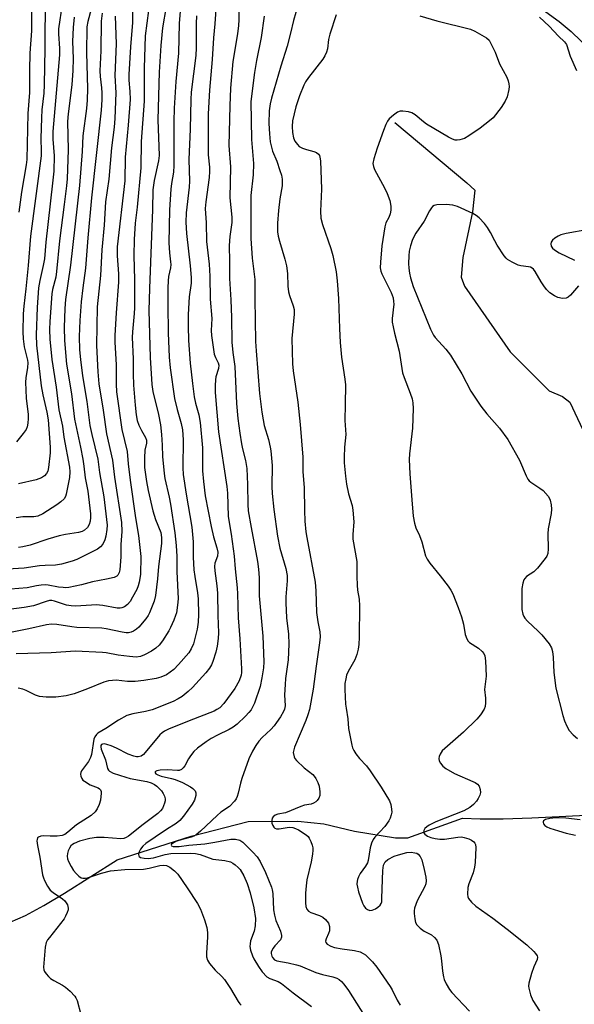
# Model space of a CAD drawing. Units: inches. Extents: x 1249769 to 1255769, y 565451 to 569452.
# Drawn here: x 1250807 to 1250972, y 568700 to 568992 of the extents above; entities that cross this region are included whole.
import ezdxf

# ---------------------------------------------------------------- set-up
doc = ezdxf.new("R2010")
doc.units = ezdxf.units.IN
doc.header["$MEASUREMENT"] = 0
doc.layers.add('HYDRO-Single Line Stream', color=4, linetype='Continuous')
doc.layers.add('Undefined', color=1, linetype='Continuous')

msp = doc.modelspace()

# ---------------------------------------------------------------- linework, layer by layer
at = {"layer": 'HYDRO-Single Line Stream'}
for points in [[(1250922.4, 569023.78), (1250945.45, 569007.43), (1250958.47, 568998.58), (1250967.48, 568991.86), (1250970.95, 568988.95), (1250974.01, 568986.06), (1250976.34, 568983.5), (1250977.99, 568981.27), (1250979.95, 568977.71), (1250981.49, 568974.2), (1250982.41, 568970.25), (1250983.62, 568960.32), (1250984.38, 568956.99), (1250985.55, 568952.91), (1250989.54, 568940.99), (1250998.52, 568915.61), (1251000.63, 568908.56), (1251001.91, 568902.89), (1251002.52, 568897.4), (1251002.72, 568890.42), (1251002.47, 568881.68), (1250999.36, 568857.61)], [(1250918.66, 568961.86), (1250939.96, 568944.02), (1250942.38, 568941.85), (1250941.67, 568935.33), (1250938.8, 568921.79), (1250938.33, 568915.99), (1250939.31, 568913.34), (1250952.88, 568893.78), (1250964.51, 568882.2), (1250968.38, 568880.52), (1250970.56, 568878.83), (1250975.13, 568869.09), (1250979.12, 568864.17), (1250982.53, 568862.47), (1250986.33, 568861.15), (1250989.75, 568857.74), (1250990.7, 568857.36), (1250994.11, 568856.99), (1250998.47, 568857.18), (1250999.36, 568857.61)], [(1250804.34, 568724.41), (1250808.88, 568726.38), (1250814.39, 568729.31), (1250820.45, 568732.96), (1250836.14, 568742.88), (1250858.09, 568749.94), (1250875.08, 568754.3), (1250889.84, 568754.38), (1250897.5, 568753.58), (1250906.6, 568751.37), (1250918.81, 568749.45), (1250922.5, 568749.47), (1250938.68, 568755.32), (1250943.95, 568755.06), (1250950.84, 568755.09), (1250959.32, 568755.37), (1250999.68, 568757.38), (1251007.1, 568757.44), (1251013.21, 568757.17), (1251017.93, 568756.58), (1251021.26, 568755.69), (1251023.36, 568754.68), (1251026.07, 568752.96), (1251029.05, 568750.72)]]:
    msp.add_lwpolyline(points, dxfattribs=at)
at = {"layer": 'Undefined'}
for points, elevation in [([(1250855.03, 568997.36), (1250854.53, 568991.3), (1250854.33, 568982.47), (1250853.55, 568974.06), (1250853.08, 568966.21), (1250852.99, 568962.16), (1250853, 568949.11), (1250852.86, 568947.11), (1250852.28, 568943.78), (1250852.08, 568942.14), (1250851.66, 568935.92), (1250851.48, 568926.12), (1250851.64, 568923.17), (1250852, 568920.53), (1250852.04, 568919.73), (1250851.94, 568918.75), (1250851.41, 568916.13), (1250851.26, 568914.83), (1250851.19, 568912.75), (1250851.19, 568907.71), (1250851.31, 568899.39), (1250851.59, 568892.24), (1250851.84, 568889), (1250853.17, 568879.93), (1250853.94, 568876.7), (1250855.16, 568872.52), (1250855.53, 568870.64), (1250855.74, 568867.64), (1250855.67, 568859.31), (1250855.74, 568857.4), (1250856.65, 568851.52), (1250858.32, 568841.72), (1250858.75, 568837.35), (1250858.75, 568832.82), (1250858.96, 568829.08), (1250859.21, 568827.01), (1250860, 568822.16), (1250860.17, 568820.43), (1250860.33, 568815.76), (1250860.25, 568813.46), (1250859.89, 568811.43), (1250858.78, 568807.07), (1250858.12, 568805.58), (1250857.41, 568804.43), (1250854.39, 568800.95), (1250853.01, 568799.48), (1250851.93, 568798.61), (1250850.75, 568797.86), (1250849.13, 568797.17), (1250847.74, 568796.71), (1250844.09, 568796.12), (1250841.53, 568795.88), (1250839.21, 568795.87), (1250835.85, 568796.23), (1250834.71, 568796.19), (1250833.58, 568796.06), (1250832.19, 568795.67), (1250827.33, 568793.67), (1250823.41, 568792.25), (1250821.01, 568791.64), (1250817.92, 568791.18), (1250815.08, 568791.19), (1250813.12, 568791.39), (1250811.84, 568791.85), (1250809.13, 568793.19), (1250808.11, 568793.61), (1250806.74, 568793.9)], 466), ([(1250865.6, 568998.47), (1250865.15, 568991.22), (1250864.74, 568987.01), (1250864.36, 568980.63), (1250863.56, 568971.53), (1250863.21, 568964.44), (1250863.13, 568955.82), (1250863.19, 568952.29), (1250863.55, 568948.69), (1250863.58, 568947.36), (1250863.42, 568945.61), (1250862.45, 568938.32), (1250862.31, 568936.39), (1250862.62, 568932.1), (1250862.64, 568926.59), (1250863.42, 568919.85), (1250863.69, 568916.31), (1250863.79, 568909.43), (1250864.24, 568903.73), (1250864.11, 568900.12), (1250864.16, 568898.65), (1250864.99, 568893.09), (1250865.31, 568892.07), (1250866.16, 568890.49), (1250866.33, 568889.85), (1250866.23, 568888.87), (1250865.48, 568886.37), (1250865.31, 568885.52), (1250865.22, 568883.75), (1250865.27, 568881.71), (1250866.26, 568870.02), (1250868.69, 568853.83), (1250868.87, 568851.82), (1250869.15, 568844.83), (1250869.98, 568839.66), (1250870.91, 568833.06), (1250871.19, 568829.31), (1250871.83, 568823.67), (1250871.93, 568821.89), (1250872.06, 568814.77), (1250872.62, 568808.58), (1250873.11, 568799.65), (1250873.1, 568798.56), (1250872.99, 568797.76), (1250872.4, 568796.08), (1250871.13, 568793.75), (1250867.78, 568789.31), (1250866.62, 568788.07), (1250865.78, 568787.51), (1250864.92, 568787.09), (1250857.54, 568784.2), (1250851.41, 568781.7), (1250850.17, 568781.09), (1250849.47, 568780.61), (1250848.84, 568780), (1250844.49, 568774.77), (1250843.94, 568774.17), (1250843.32, 568773.7), (1250842.39, 568773.45), (1250841.87, 568773.47), (1250841.05, 568773.65), (1250839.4, 568774.27), (1250835.95, 568776.06), (1250834.39, 568776.72), (1250833.05, 568777.15), (1250832.28, 568777.31), (1250831.74, 568777.28), (1250831.47, 568777.11), (1250831.32, 568776.83), (1250831.27, 568776.47), (1250831.37, 568775.79), (1250832.7, 568772.62), (1250833.32, 568770.01), (1250833.52, 568769.56), (1250833.82, 568769.21), (1250834.91, 568768.63), (1250838.7, 568767.41), (1250840.05, 568767.08), (1250844.97, 568766.19), (1250846.22, 568765.78), (1250847.19, 568765.31), (1250847.89, 568764.79), (1250848.76, 568764), (1250849.35, 568763.35), (1250849.82, 568762.62), (1250850.17, 568761.83), (1250850.39, 568761.01), (1250850.4, 568760.47), (1250850.23, 568759.69), (1250849.95, 568758.92), (1250849.57, 568758.19), (1250849.05, 568757.49), (1250848.23, 568756.65), (1250847.06, 568755.73), (1250843.82, 568753.42), (1250839.52, 568749.97), (1250838.82, 568749.5), (1250838.13, 568749.25), (1250837.28, 568749.17), (1250832.26, 568749.51), (1250830, 568749.49), (1250828.07, 568749.24), (1250824.98, 568748.46), (1250823.36, 568747.78), (1250822.87, 568747.47), (1250822.41, 568747.03), (1250821.95, 568746.35), (1250821.59, 568745.6), (1250821.37, 568744.82), (1250821.32, 568744.02), (1250821.41, 568743.22), (1250821.68, 568742.44), (1250822.45, 568740.94), (1250823.19, 568739.73), (1250823.95, 568738.83), (1250824.79, 568738.03), (1250825.48, 568737.59), (1250825.95, 568737.47), (1250826.77, 568737.48), (1250827.62, 568737.66), (1250831.53, 568738.95), (1250834.18, 568739.61), (1250838.43, 568739.99), (1250843.96, 568740.14), (1250845.63, 568740.41), (1250848.84, 568741.2), (1250849.96, 568741.33), (1250850.75, 568741.25), (1250851.76, 568740.74), (1250853.17, 568739.66), (1250854.19, 568738.62), (1250856.96, 568734.6), (1250860.02, 568729.89), (1250860.87, 568728.24), (1250862.12, 568725.03), (1250862.76, 568722.77), (1250862.97, 568721.34), (1250862.97, 568719.9), (1250862.68, 568715.25), (1250862.72, 568714.1), (1250863.01, 568713.09), (1250863.58, 568712.13), (1250865.26, 568710.16), (1250867.26, 568708.22), (1250868, 568707.38), (1250869.8, 568704.67), (1250872.06, 568700.82), (1250872.57, 568700.12), (1250872.99, 568699.72)], 462), ([(1250872.15, 568999.12), (1250872.24, 568992.44), (1250872.19, 568990.72), (1250871.9, 568988.29), (1250870.49, 568980.06), (1250869.84, 568972.07), (1250869.58, 568966.82), (1250869.34, 568955.04), (1250869.78, 568948.76), (1250869.61, 568939.54), (1250870.25, 568933.83), (1250870.17, 568932.23), (1250869.58, 568928.01), (1250869.39, 568925.38), (1250869.53, 568920.64), (1250869.5, 568915.58), (1250869.91, 568909.23), (1250870.14, 568903.95), (1250870.24, 568896.69), (1250870.53, 568893.55), (1250871.06, 568889.46), (1250871.58, 568878.48), (1250871.96, 568873.96), (1250872.55, 568869.64), (1250873.07, 568866.48), (1250873.36, 568865.02), (1250874.23, 568861.47), (1250874.63, 568859.18), (1250874.87, 568854.42), (1250874.97, 568848.48), (1250875.1, 568846.53), (1250875.91, 568841.63), (1250877.82, 568831.49), (1250878.15, 568829.21), (1250878.32, 568826.61), (1250878.28, 568821.36), (1250879.4, 568809.38), (1250879.68, 568801.66), (1250879.63, 568799.92), (1250879.12, 568796.99), (1250878.57, 568794.36), (1250876.89, 568789.45), (1250876.45, 568788.4), (1250875.91, 568787.48), (1250875.28, 568786.62), (1250874.28, 568785.58), (1250871.75, 568783.22), (1250870.63, 568782.35), (1250869.37, 568781.63), (1250865.92, 568779.96), (1250864.02, 568778.95), (1250862.58, 568777.98), (1250859.99, 568776.03), (1250858.95, 568775.07), (1250857.88, 568773.81), (1250857.3, 568772.9), (1250856.26, 568770.79), (1250855.79, 568770.21), (1250855.23, 568769.75), (1250854.56, 568769.48), (1250854.09, 568769.41), (1250851.03, 568769.64), (1250848.93, 568769.57), (1250847.88, 568769.37), (1250847.52, 568769.17), (1250847.43, 568769.04), (1250847.46, 568768.77), (1250847.66, 568768.49), (1250848.22, 568768.13), (1250849.21, 568767.79), (1250852.31, 568767.07), (1250853.39, 568766.73), (1250855.5, 568765.82), (1250857.91, 568764.62), (1250858.64, 568764.13), (1250859.27, 568763.39), (1250859.53, 568762.75), (1250859.5, 568761.99), (1250859.08, 568760.66), (1250858.42, 568759.39), (1250855.87, 568755.88), (1250854.77, 568754.56), (1250853.71, 568753.69), (1250850.82, 568751.92), (1250847.38, 568749.66), (1250844.66, 568747.75), (1250843.81, 568746.95), (1250843.03, 568746.04), (1250842.57, 568745.12), (1250842.45, 568744.46), (1250842.56, 568744.05), (1250842.7, 568743.88), (1250843.11, 568743.62), (1250844.2, 568743.36), (1250845.36, 568743.29), (1250846.92, 568743.49), (1250850.44, 568744.45), (1250852.07, 568744.74), (1250857.86, 568744.88), (1250859.44, 568744.77), (1250860.78, 568744.44), (1250864.6, 568743.11), (1250865.46, 568742.95), (1250868.12, 568742.68), (1250869.76, 568742.26), (1250870.52, 568741.93), (1250871.23, 568741.44), (1250872.09, 568740.65), (1250872.65, 568740), (1250873.8, 568738.14), (1250874.8, 568735.82), (1250875.66, 568733.09), (1250876.77, 568728.62), (1250877.22, 568725.46), (1250877.16, 568723.28), (1250876.81, 568721.72), (1250875.77, 568718.83), (1250875.6, 568717.98), (1250875.56, 568717.14), (1250875.76, 568716.04), (1250876.31, 568714.43), (1250876.77, 568713.5), (1250878.1, 568711.23), (1250879.23, 568709.6), (1250880.59, 568708.19), (1250881.5, 568707.66), (1250883.94, 568706.75), (1250884.92, 568706.16), (1250888.43, 568703.39), (1250893.89, 568699.35)], 460), ([(1250845.47, 568995.19), (1250844.49, 568987.61), (1250844.16, 568978.02), (1250844.13, 568968.25), (1250843.28, 568956.28), (1250843.15, 568948.48), (1250842.04, 568936.8), (1250841.48, 568932.03), (1250841.19, 568927.13), (1250841.05, 568922.38), (1250841.33, 568915.13), (1250841.33, 568906.85), (1250841.24, 568905.14), (1250840.68, 568899.73), (1250840.59, 568898.02), (1250840.92, 568891.71), (1250840.85, 568887.23), (1250840.96, 568883.87), (1250841.46, 568877.94), (1250841.79, 568875.08), (1250842.13, 568873.38), (1250842.61, 568872.01), (1250843.34, 568870.42), (1250844.58, 568868.33), (1250844.84, 568867.6), (1250844.83, 568866.65), (1250844.32, 568864.61), (1250844.22, 568862.32), (1250844.29, 568859.44), (1250844.81, 568855.23), (1250845.31, 568852.61), (1250846.7, 568846.52), (1250847.48, 568844.01), (1250849.08, 568840.11), (1250849.25, 568839.39), (1250849.34, 568838.58), (1250849.28, 568836.81), (1250848.43, 568830.07), (1250848.1, 568826.34), (1250847.54, 568821.39), (1250847.12, 568819.72), (1250845.7, 568816.26), (1250845.31, 568815.5), (1250844.64, 568814.51), (1250842.56, 568811.97), (1250841.92, 568811.43), (1250841.01, 568810.84), (1250840.28, 568810.52), (1250839.54, 568810.37), (1250838.79, 568810.34), (1250837.66, 568810.48), (1250832.89, 568811.53), (1250831.59, 568811.75), (1250824.12, 568811.89), (1250822.66, 568812.06), (1250818.27, 568812.77), (1250816.68, 568812.89), (1250815.2, 568812.7), (1250809.89, 568811.48), (1250803.94, 568810.29)], 470), ([(1250850.65, 568996.35), (1250849.65, 568990.07), (1250849.13, 568984.76), (1250848.66, 568976.84), (1250848.22, 568962.69), (1250848.61, 568952.09), (1250848.42, 568950.56), (1250847.09, 568944.72), (1250846.71, 568941.94), (1250846.64, 568936.1), (1250845.71, 568912.65), (1250845.58, 568906.07), (1250845.91, 568892.09), (1250846.41, 568884.04), (1250846.75, 568882.01), (1250848.41, 568875.19), (1250848.99, 568872.14), (1250849.32, 568869.22), (1250849.51, 568866.1), (1250849.6, 568862.69), (1250850.08, 568857.62), (1250850.33, 568856.15), (1250851.56, 568850.63), (1250851.95, 568848.53), (1250853.23, 568839.98), (1250853.64, 568836.27), (1250853.82, 568832.99), (1250853.87, 568828.52), (1250854.22, 568820.47), (1250854.04, 568818.5), (1250853.72, 568816.27), (1250853.51, 568815.45), (1250852.98, 568814.08), (1250852.02, 568811.93), (1250851.47, 568810.9), (1250849.61, 568807.99), (1250848.6, 568806.67), (1250847.66, 568805.81), (1250846.3, 568804.89), (1250844.3, 568803.76), (1250843.04, 568803.28), (1250841.77, 568803.13), (1250839.77, 568803.28), (1250836.44, 568803.72), (1250832.92, 568804.38), (1250831.8, 568804.52), (1250823.79, 568804.87), (1250816.49, 568804.36), (1250806.11, 568804.04)], 468), ([(1250889.88, 568996.93), (1250888.55, 568992.25), (1250887.65, 568988.41), (1250886.62, 568984.54), (1250884.71, 568978.65), (1250881.94, 568969.14), (1250881.61, 568967.41), (1250881.33, 568965.34), (1250881.19, 568961.61), (1250881.35, 568958.52), (1250881.62, 568956.15), (1250881.84, 568954.93), (1250882.32, 568953.42), (1250883.54, 568950.38), (1250884.49, 568947.62), (1250884.92, 568946.23), (1250885.13, 568945.09), (1250885.18, 568943.92), (1250885.11, 568943.05), (1250884.47, 568939.28), (1250884.04, 568935.75), (1250883.81, 568932.02), (1250883.81, 568929.4), (1250884, 568928.11), (1250884.34, 568926.66), (1250885.99, 568921.31), (1250886.48, 568919.3), (1250886.74, 568917.01), (1250886.79, 568913.31), (1250887, 568911.6), (1250887.3, 568910.53), (1250888.45, 568907.45), (1250888.69, 568906.39), (1250888.71, 568904.97), (1250888.06, 568897.79), (1250888.25, 568890.22), (1250888.44, 568888.17), (1250889.79, 568878.88), (1250890.53, 568872.17), (1250891.26, 568862.48), (1250891.27, 568858.12), (1250891.72, 568853.51), (1250891.77, 568846.62), (1250891.93, 568843.45), (1250892.21, 568840.36), (1250892.46, 568838.63), (1250894.98, 568825.37), (1250895.17, 568822.75), (1250895.36, 568816.4), (1250895.74, 568813.62), (1250896.32, 568810.61), (1250896.41, 568809.13), (1250896.27, 568807.39), (1250895.25, 568800.45), (1250894.35, 568793.55), (1250893.24, 568787.55), (1250892.8, 568785.92), (1250892.22, 568784.29), (1250888.85, 568776.37), (1250888.57, 568775.55), (1250888.46, 568774.74), (1250888.68, 568773.48), (1250888.88, 568773.02), (1250889.37, 568772.36), (1250891.66, 568770.26), (1250894.24, 568768.21), (1250894.66, 568767.76), (1250895.13, 568767.07), (1250895.78, 568765.82), (1250896.15, 568764.77), (1250896.38, 568763.08), (1250896.31, 568761.98), (1250896, 568761.2), (1250895.53, 568760.5), (1250895.14, 568760.11), (1250894.46, 568759.7), (1250893.79, 568759.47), (1250891.75, 568759.09), (1250890.69, 568758.78), (1250886.14, 568756.84), (1250883.9, 568756.46), (1250883.12, 568756.17), (1250882.46, 568755.68), (1250882.19, 568755.27), (1250882.04, 568754.59), (1250882.13, 568753.82), (1250882.41, 568753.06), (1250882.68, 568752.62), (1250883.01, 568752.28), (1250883.48, 568752.1), (1250884.28, 568752.11), (1250887.2, 568752.58), (1250888.34, 568752.48), (1250889.11, 568752.25), (1250890.04, 568751.76), (1250892.31, 568750.28), (1250892.87, 568749.8), (1250893.19, 568749.35), (1250893.68, 568748.34), (1250894.06, 568747.26), (1250894.22, 568746.46), (1250894.24, 568745.72), (1250894.13, 568744.61), (1250893.72, 568742.34), (1250892.52, 568736.92), (1250892.25, 568735.22), (1250892.09, 568732.99), (1250892.07, 568730.15), (1250892.18, 568729.05), (1250892.47, 568728.26), (1250892.97, 568727.65), (1250893.64, 568727.21), (1250896.21, 568726.33), (1250897.26, 568725.82), (1250898.07, 568725.13), (1250898.87, 568724.08), (1250899.19, 568723.1), (1250899.19, 568721.8), (1250898.94, 568721), (1250898.18, 568719.44), (1250898.02, 568718.74), (1250898.08, 568718.32), (1250898.49, 568717.82), (1250899.6, 568717.21), (1250900.69, 568716.88), (1250903.01, 568716.47), (1250906.6, 568716.01), (1250908.28, 568715.59), (1250909.26, 568715.1), (1250909.94, 568714.63), (1250912, 568712.57), (1250913.31, 568710.97), (1250917.22, 568705.29), (1250917.81, 568704.27), (1250919.34, 568701.19), (1250920.23, 568699.72)], 456), ([(1250859.72, 568993.57), (1250859.63, 568991.29), (1250859.62, 568984.06), (1250859.54, 568981.82), (1250858.17, 568970.9), (1250857.98, 568968.7), (1250857.79, 568959.96), (1250857.42, 568950.88), (1250857.63, 568944.5), (1250857.5, 568942.74), (1250856.59, 568935.1), (1250856.49, 568932.29), (1250856.7, 568928.94), (1250857.86, 568919.31), (1250858.14, 568915.91), (1250858.09, 568914.22), (1250857.5, 568910.14), (1250857.24, 568904.86), (1250857.23, 568901.44), (1250857.34, 568897.13), (1250857.78, 568890.44), (1250858.47, 568884.43), (1250859.03, 568880.4), (1250859.41, 568878.53), (1250860.41, 568875.09), (1250860.76, 568872.78), (1250861.51, 568865.28), (1250861.53, 568858.4), (1250861.78, 568855.26), (1250862.27, 568851.01), (1250864.02, 568841.94), (1250864.78, 568838.84), (1250865.77, 568835.61), (1250866.01, 568834.32), (1250865.91, 568833.1), (1250865.16, 568831.04), (1250865.02, 568829.99), (1250865.13, 568828.73), (1250865.75, 568824.26), (1250865.91, 568822.08), (1250866.04, 568815.49), (1250866.29, 568810.3), (1250866.19, 568808.65), (1250865.84, 568806.32), (1250865.42, 568804.61), (1250864.58, 568801.8), (1250864.13, 568800.77), (1250863.57, 568799.84), (1250862.48, 568798.48), (1250858.5, 568794.1), (1250857.23, 568792.9), (1250855.46, 568791.45), (1250854.26, 568790.69), (1250852.75, 568789.92), (1250846.51, 568787.43), (1250844.57, 568786.92), (1250840.75, 568786.29), (1250839.06, 568785.72), (1250836.52, 568784.39), (1250832.77, 568781.86), (1250830.42, 568780.5), (1250829.99, 568780.14), (1250829.49, 568779.47), (1250829.21, 568778.69), (1250828.49, 568774.17), (1250828.25, 568773.25), (1250827.64, 568772.12), (1250825.57, 568769.32), (1250825.34, 568768.84), (1250825.25, 568768.33), (1250825.32, 568767.79), (1250825.63, 568767.03), (1250825.97, 568766.59), (1250826.4, 568766.23), (1250828.15, 568765.2), (1250830.47, 568764.29), (1250830.9, 568764.03), (1250831.2, 568763.68), (1250831.36, 568763.22), (1250831.39, 568762.69), (1250831.17, 568760.65), (1250830.79, 568759.29), (1250830.22, 568758.07), (1250829.58, 568757.2), (1250828.4, 568756.08), (1250824.05, 568753.31), (1250821.49, 568751.09), (1250820.59, 568750.44), (1250819.81, 568750.14), (1250818.35, 568749.94), (1250816.24, 568749.88), (1250814.24, 568750), (1250813.45, 568749.93), (1250812.8, 568749.67), (1250812.5, 568749.39), (1250812.34, 568748.98), (1250812.3, 568748.49), (1250812.43, 568747.14), (1250813.2, 568743.68), (1250814, 568738.42), (1250814.22, 568737.57), (1250814.54, 568736.79), (1250815.47, 568735.05), (1250816.27, 568733.92), (1250817.12, 568733.2), (1250819.95, 568731.28), (1250820.62, 568730.68), (1250821.34, 568729.55), (1250821.62, 568728.55), (1250821.56, 568728.02), (1250821.31, 568727.21), (1250820.83, 568726.15), (1250820.38, 568725.39), (1250816, 568719.83), (1250815.49, 568719.12), (1250815.09, 568718.37), (1250814.78, 568716.96), (1250814.34, 568712.21), (1250814.28, 568711.04), (1250814.4, 568710.21), (1250814.6, 568709.73), (1250815.05, 568709.06), (1250815.76, 568708.21), (1250816.37, 568707.64), (1250817.32, 568707.02), (1250819.86, 568705.65), (1250820.83, 568705.04), (1250822.16, 568703.89), (1250823.57, 568702.4), (1250823.9, 568701.93), (1250824.24, 568701.15), (1250825.39, 568696.98)], 464), ([(1250879.78, 568993.52), (1250878.94, 568987.14), (1250877.57, 568980.33), (1250876.98, 568976.78), (1250875.89, 568968.17), (1250876.08, 568956.86), (1250876.66, 568949.74), (1250876.5, 568946.4), (1250875.88, 568940.25), (1250875.83, 568927.47), (1250876.2, 568921.57), (1250877, 568915.26), (1250877.02, 568909.52), (1250877.27, 568896.82), (1250877.41, 568894.05), (1250878.4, 568881.39), (1250879.07, 568875.88), (1250879.46, 568873.59), (1250879.85, 568871.92), (1250881.08, 568867.72), (1250881.61, 568865.48), (1250881.79, 568864.34), (1250882.14, 568860), (1250882.08, 568853.77), (1250882.16, 568851.69), (1250882.66, 568846.92), (1250883.79, 568839.08), (1250884.49, 568835.52), (1250886.23, 568829.44), (1250886.6, 568827.36), (1250886.61, 568825.76), (1250886.29, 568821.02), (1250886.27, 568819.24), (1250886.48, 568814.78), (1250887.02, 568809.9), (1250887.18, 568806.93), (1250886.92, 568802.26), (1250886.16, 568796.74), (1250886, 568795.02), (1250885.87, 568791.88), (1250886, 568788.64), (1250885.81, 568787.67), (1250885.5, 568786.91), (1250884.62, 568785.37), (1250883.47, 568783.66), (1250882.77, 568782.72), (1250881.81, 568781.64), (1250879.24, 568779.23), (1250878.27, 568778.19), (1250877.33, 568776.88), (1250876.37, 568775.17), (1250875.28, 568772.86), (1250873.19, 568767.06), (1250872.78, 568765.65), (1250872.11, 568762.67), (1250871.82, 568761.7), (1250871.48, 568761.01), (1250871, 568760.34), (1250869.46, 568758.73), (1250866.98, 568757.01), (1250865.82, 568756.09), (1250860.9, 568751.42), (1250859.6, 568750.34), (1250858.91, 568749.9), (1250858.14, 568749.59), (1250855.46, 568748.94), (1250853.59, 568748.31), (1250852.53, 568747.76), (1250852.28, 568747.51), (1250852.19, 568747.28), (1250852.29, 568747.07), (1250852.78, 568746.89), (1250853.7, 568746.83), (1250854.59, 568746.88), (1250857.46, 568747.26), (1250862.19, 568747.69), (1250865.12, 568748.14), (1250869.89, 568749.06), (1250871.26, 568749.04), (1250872.53, 568748.71), (1250873.48, 568748.12), (1250876.48, 568745.22), (1250877.73, 568743.78), (1250878.58, 568742.37), (1250880.21, 568739.16), (1250881.97, 568734.81), (1250882.19, 568733.99), (1250882.34, 568732.88), (1250882.58, 568728.07), (1250882.83, 568726.46), (1250883.26, 568724.89), (1250884.61, 568721.75), (1250885, 568720.41), (1250884.99, 568719.9), (1250884.66, 568719.18), (1250882.94, 568717.37), (1250882.44, 568716.7), (1250882.05, 568715.99), (1250881.9, 568715.5), (1250881.89, 568715.03), (1250882.06, 568714.32), (1250882.27, 568713.89), (1250882.88, 568713.23), (1250883.56, 568712.92), (1250886.91, 568712.31), (1250889.37, 568711.75), (1250890.46, 568711.38), (1250895.14, 568709.47), (1250897.11, 568708.88), (1250900.25, 568708.11), (1250901.35, 568707.77), (1250902.09, 568707.36), (1250902.74, 568706.8), (1250903.46, 568705.92), (1250904.82, 568704.05), (1250909.6, 568696.53)], 458), ([(1250901.19, 568993.88), (1250899.33, 568988.17), (1250898.94, 568986.54), (1250898.61, 568983.81), (1250898.28, 568982.76), (1250897.81, 568981.73), (1250897.23, 568980.75), (1250892.95, 568975.26), (1250892.11, 568974.03), (1250891.58, 568973.02), (1250890.3, 568969.84), (1250889.22, 568966.56), (1250888.25, 568962.42), (1250888.09, 568960.71), (1250888.19, 568958.95), (1250888.51, 568957.4), (1250888.9, 568956.41), (1250889.66, 568955.33), (1250890.23, 568954.79), (1250891.23, 568954.26), (1250892.35, 568953.88), (1250894.56, 568953.34), (1250895.32, 568953.04), (1250895.91, 568952.55), (1250896.2, 568952.12), (1250896.38, 568951.62), (1250896.53, 568950.51), (1250896.84, 568942.14), (1250896.56, 568935.54), (1250896.68, 568933.51), (1250897.12, 568931.57), (1250899.61, 568924.44), (1250900.24, 568922.44), (1250901.15, 568917.52), (1250901.53, 568914.9), (1250901.9, 568909.62), (1250902.15, 568900.68), (1250902.36, 568896.6), (1250902.76, 568892.19), (1250903.76, 568885.7), (1250903.95, 568884), (1250903.91, 568878.12), (1250903.77, 568873.38), (1250904.09, 568869.21), (1250903.63, 568865.44), (1250903.53, 568862.53), (1250903.56, 568860.8), (1250903.93, 568856.83), (1250904.3, 568854.51), (1250904.89, 568851.61), (1250905.96, 568848.16), (1250906.17, 568846.79), (1250906.4, 568843.27), (1250906.15, 568839.52), (1250906.16, 568838.12), (1250907.29, 568831.54), (1250907.35, 568830.37), (1250907.31, 568827.09), (1250907.42, 568824.45), (1250907.55, 568823.02), (1250907.98, 568820.36), (1250908.09, 568818.37), (1250908.02, 568809.04), (1250907.89, 568806.9), (1250907.71, 568805.49), (1250907.29, 568803.87), (1250906.73, 568802.29), (1250904.8, 568798.8), (1250904.31, 568797.76), (1250904.02, 568796.68), (1250903.8, 568795.28), (1250903.78, 568793.53), (1250904, 568789.09), (1250904.13, 568787.92), (1250904.67, 568784.77), (1250904.85, 568781.87), (1250905.85, 568777), (1250906.08, 568776.16), (1250906.41, 568775.37), (1250907.02, 568774.38), (1250908.08, 568772.98), (1250910.16, 568770.81), (1250911.33, 568769.38), (1250914.58, 568764.45), (1250917.03, 568760.46), (1250917.42, 568759.38), (1250917.65, 568757.95), (1250917.68, 568757.09), (1250917.56, 568756.28), (1250917.2, 568755.27), (1250916.8, 568754.5), (1250915.61, 568752.78), (1250912.64, 568749.63), (1250912.17, 568748.89), (1250911.68, 568747.83), (1250911.29, 568746.45), (1250910.73, 568742.72), (1250910.52, 568741.97), (1250909.93, 568740.98), (1250908.34, 568738.85), (1250907.81, 568737.85), (1250907.52, 568737.07), (1250907.39, 568736.52), (1250907.36, 568735.65), (1250907.5, 568734.79), (1250907.87, 568733.36), (1250909.01, 568729.99), (1250909.37, 568729.21), (1250909.86, 568728.56), (1250910.47, 568728.12), (1250911.17, 568727.89), (1250911.85, 568727.93), (1250912.83, 568728.32), (1250913.58, 568728.81), (1250914.22, 568729.39), (1250914.57, 568729.96), (1250914.71, 568730.45), (1250914.8, 568731.51), (1250915.02, 568739.75), (1250915.3, 568741.35), (1250915.73, 568742.32), (1250916.58, 568743.02), (1250918.43, 568743.96), (1250919.74, 568744.43), (1250922.18, 568745.06), (1250923.48, 568745.17), (1250924.58, 568745.02), (1250925.11, 568744.84), (1250925.54, 568744.58), (1250926.16, 568743.89), (1250926.61, 568742.85), (1250927.36, 568740.01), (1250927.82, 568737.76), (1250927.89, 568736.64), (1250927.79, 568735.81), (1250927.55, 568735.01), (1250925.27, 568730.69), (1250924.5, 568728.53), (1250924.34, 568727.7), (1250924.35, 568726.96), (1250924.56, 568725.35), (1250924.78, 568724.32), (1250925.11, 568723.61), (1250926.11, 568722.59), (1250927.31, 568721.73), (1250929.47, 568720.61), (1250930.36, 568719.87), (1250931.06, 568719), (1250931.57, 568717.72), (1250932.27, 568714.35), (1250932.49, 568712.93), (1250932.78, 568709.81), (1250933.05, 568708.12), (1250933.29, 568707.31), (1250933.91, 568706.06), (1250934.9, 568704.36), (1250935.56, 568703.44), (1250940.83, 568697.93)], 454), ([(1250926.01, 568993.57), (1250931.1, 568992.07), (1250941.1, 568989.6), (1250942.4, 568989.08), (1250945.81, 568987.06), (1250946.6, 568986.36), (1250947.18, 568985.41), (1250948.39, 568982.81), (1250949.74, 568979.29), (1250951.91, 568975.39), (1250952.32, 568974.29), (1250952.53, 568973.44), (1250952.61, 568972.58), (1250952.53, 568971.72), (1250951.96, 568969.5), (1250951.41, 568968.21), (1250950.19, 568966.35), (1250947.78, 568963.3), (1250946.74, 568962.37), (1250943.94, 568960.23), (1250940.56, 568957.91), (1250939.28, 568957.17), (1250937.92, 568956.73), (1250937.1, 568956.62), (1250936.57, 568956.67), (1250935.79, 568956.94), (1250934.53, 568957.6), (1250928.02, 568961.42), (1250927.1, 568962.09), (1250924.64, 568964.19), (1250923.69, 568964.8), (1250922.64, 568965.1), (1250920.99, 568965.28), (1250920.19, 568965.23), (1250919.43, 568964.95), (1250918.27, 568964.12), (1250916.97, 568962.95), (1250916.44, 568962.3), (1250915.93, 568961.36), (1250915.22, 568959.57), (1250913.38, 568954.24), (1250912.4, 568951.13), (1250912.13, 568949.72), (1250912.25, 568948.81), (1250912.57, 568947.99), (1250915.58, 568942.46), (1250916.34, 568940.86), (1250917.12, 568938.71), (1250917.43, 568937.03), (1250917.46, 568935.91), (1250917.22, 568934.8), (1250916.8, 568933.73), (1250915.92, 568932.08), (1250915.63, 568930.92), (1250914.77, 568925.29), (1250914.34, 568920.4), (1250914.31, 568918.75), (1250914.5, 568917.79), (1250914.77, 568917), (1250917.49, 568911.42), (1250918.08, 568909.8), (1250918.26, 568908.73), (1250918.29, 568907.91), (1250917.79, 568903.71), (1250917.86, 568902.61), (1250918.09, 568901.24), (1250918.51, 568899.31), (1250919.89, 568894.02), (1250920.91, 568887.6), (1250921.38, 568886.19), (1250923.2, 568881.47), (1250923.74, 568879.78), (1250924, 568878.65), (1250924.05, 568876.92), (1250923.85, 568871.09), (1250922.98, 568863.53), (1250922.92, 568861.8), (1250923.1, 568857.53), (1250923.65, 568849.85), (1250924.1, 568845.01), (1250924.48, 568842.85), (1250924.87, 568841.55), (1250925.95, 568839.23), (1250926.67, 568837.39), (1250927.77, 568833.22), (1250928.2, 568832.18), (1250929.02, 568831.02), (1250932.12, 568827.21), (1250934.45, 568824.18), (1250935.29, 568822.98), (1250935.83, 568821.94), (1250937.47, 568817.83), (1250938.39, 568815.09), (1250939, 568812.89), (1250939.51, 568809.78), (1250939.99, 568808.51), (1250940.42, 568807.84), (1250940.81, 568807.46), (1250943.48, 568805.73), (1250944.6, 568804.81), (1250945.03, 568804.19), (1250945.31, 568803.52), (1250945.56, 568801.97), (1250945.7, 568797.42), (1250945.29, 568793.53), (1250945.51, 568790.92), (1250945.53, 568789.52), (1250945.41, 568788.43), (1250945.14, 568787.67), (1250944.09, 568786), (1250942.96, 568784.68), (1250939.06, 568780.81), (1250934.25, 568776.66), (1250932.71, 568775.24), (1250932.04, 568774.33), (1250931.76, 568773.55), (1250931.68, 568773.03), (1250931.78, 568772.26), (1250932.16, 568771.57), (1250932.87, 568770.72), (1250933.78, 568770), (1250936.32, 568768.51), (1250941.79, 568766.19), (1250942.52, 568765.83), (1250943.17, 568765.39), (1250943.63, 568764.78), (1250944.01, 568763.75), (1250944.05, 568762.93), (1250943.85, 568762.12), (1250943.39, 568761.07), (1250942.92, 568760.37), (1250941.98, 568759.33), (1250940.93, 568758.42), (1250939.1, 568757.47), (1250930.84, 568754.14), (1250928.78, 568753.17), (1250928.08, 568752.7), (1250927.57, 568752.17), (1250927.24, 568751.57), (1250927.17, 568750.99), (1250927.51, 568750.48), (1250928.34, 568749.94), (1250929.33, 568749.55), (1250930.64, 568749.19), (1250931.98, 568749.03), (1250933.37, 568749.03), (1250937.34, 568749.64), (1250938.42, 568749.69), (1250939.25, 568749.56), (1250940.64, 568749.12), (1250941.42, 568748.76), (1250942.06, 568748.28), (1250942.37, 568747.87), (1250942.59, 568747.41), (1250942.71, 568746.58), (1250942.48, 568742.14), (1250942.27, 568740.72), (1250941.88, 568739.06), (1250940.63, 568735.74), (1250940.34, 568734.63), (1250940.17, 568732.7), (1250940.29, 568731.92), (1250940.52, 568731.43), (1250941.38, 568730.31), (1250942.64, 568729.1), (1250947.75, 568725.59), (1250951.99, 568722.31), (1250957.79, 568717.6), (1250959.86, 568715.67), (1250960.41, 568715.04), (1250960.85, 568714.39), (1250960.98, 568713.94), (1250960.91, 568713.25), (1250959.87, 568711.08), (1250959.21, 568709.1), (1250958.44, 568706.24), (1250958.34, 568705.38), (1250958.39, 568704.8), (1250958.93, 568702.79), (1250959.58, 568701.15), (1250961.58, 568698.04)], 452), ([(1250961.58, 568993.18), (1250964.47, 568990.56), (1250967.2, 568987.54), (1250969.02, 568985.82), (1250969.57, 568985.04), (1250970.74, 568981.59), (1250972.61, 568977.35)], 450), ([(1250973.19, 568913.42), (1250970.75, 568910.58), (1250970.12, 568910.02), (1250969.5, 568909.71), (1250968.42, 568909.66), (1250967.02, 568909.93), (1250966.03, 568910.38), (1250964.7, 568911.34), (1250963.7, 568912.32), (1250962.83, 568913.39), (1250962.06, 568914.55), (1250960.3, 568917.63), (1250959.79, 568918.31), (1250959.38, 568918.67), (1250958.88, 568918.92), (1250958.35, 568919.07), (1250956.09, 568919.36), (1250955.27, 568919.56), (1250953.48, 568920.38), (1250952.05, 568921.26), (1250951.64, 568921.63), (1250951.1, 568922.3), (1250949.05, 568925.47), (1250948.31, 568926.72), (1250947.06, 568929.2), (1250946.16, 568930.71), (1250945.26, 568931.86), (1250943.66, 568933.56), (1250942.79, 568934.32), (1250941.79, 568934.9), (1250937.25, 568936.94), (1250935.88, 568937.4), (1250933.9, 568937.55), (1250931.06, 568937.47), (1250930.3, 568937.24), (1250929.85, 568936.95), (1250929.48, 568936.57), (1250928.89, 568935.64), (1250927.34, 568932.64), (1250924.85, 568929.03), (1250923.89, 568927.13), (1250923.28, 568925.28), (1250922.9, 568923.66), (1250922.75, 568922.33), (1250922.7, 568920.07), (1250922.73, 568918.66), (1250922.93, 568917.19), (1250923.29, 568915.74), (1250924.09, 568913.17), (1250929.25, 568900.51), (1250930.09, 568898.73), (1250930.62, 568898.01), (1250933.76, 568894.58), (1250935.19, 568892.76), (1250938.54, 568887.21), (1250941.19, 568882.09), (1250944.12, 568877.68), (1250945.93, 568875.39), (1250949.66, 568871.09), (1250952.17, 568867.73), (1250955.66, 568861.63), (1250957.59, 568856.99), (1250958.12, 568855.97), (1250958.54, 568855.46), (1250958.97, 568855.08), (1250961.73, 568853.34), (1250962.64, 568852.62), (1250964.15, 568850.95), (1250964.59, 568850.25), (1250964.8, 568849.73), (1250965.1, 568848.35), (1250965.2, 568847.01), (1250965.03, 568845.75), (1250964.15, 568841.23), (1250964.1, 568839.76), (1250964.16, 568835.3), (1250964.02, 568833.86), (1250963.75, 568833.09), (1250963.32, 568832.37), (1250960.99, 568829.49), (1250959.93, 568828.48), (1250957.72, 568827.06), (1250957.21, 568826.5), (1250956.94, 568826.08), (1250956.61, 568825.08), (1250956.35, 568823.48), (1250956.35, 568817.28), (1250956.6, 568815.89), (1250956.92, 568815.15), (1250957.23, 568814.68), (1250958.01, 568813.83), (1250961.24, 568810.81), (1250962.26, 568809.76), (1250964.42, 568807.08), (1250965.15, 568805.88), (1250965.44, 568804.82), (1250965.66, 568803.13), (1250965.84, 568798.52), (1250966.4, 568793.85), (1250968.55, 568785.8), (1250969.06, 568784.23), (1250969.71, 568782.58), (1250970.39, 568781.29), (1250971.55, 568780), (1250972.89, 568778.89)], 450), ([(1250976.11, 568930.17), (1250969.55, 568928.94), (1250967.93, 568928.54), (1250967.14, 568928.17), (1250966.15, 568927.51), (1250965.49, 568926.95), (1250965.03, 568926.32), (1250964.94, 568925.86), (1250965.06, 568925.17), (1250965.47, 568924.57), (1250966.06, 568924.07), (1250967.48, 568923.2), (1250971.96, 568920.99)], 450), ([(1250973.65, 568754.77), (1250969.43, 568755.32), (1250966.48, 568755.4), (1250964.7, 568755.19), (1250963.33, 568754.86), (1250962.79, 568754.5), (1250962.65, 568754.21), (1250962.64, 568754), (1250962.78, 568753.58), (1250963.19, 568753.05), (1250963.81, 568752.66), (1250964.63, 568752.32), (1250967.2, 568751.47), (1250969.49, 568750.82), (1250972.27, 568750.26)], 450)]:
    msp.add_lwpolyline(points, dxfattribs=dict(at, elevation=elevation))
for points in [[(1250810.61, 569000.55, 486), (1250810.68, 568989.15, 486), (1250810.19, 568982.5, 486), (1250810.07, 568977.46, 486), (1250810.13, 568970.78, 486), (1250809.6, 568964.55, 486), (1250809.33, 568950.89, 486), (1250809.12, 568949.29, 486), (1250807.76, 568941.26, 486), (1250806.94, 568935.25, 486)], [(1250819.84, 568997.05, 482), (1250818.71, 568989.69, 482), (1250818.71, 568988.27, 482), (1250819.03, 568983.84, 482), (1250819.06, 568982.02, 482), (1250817.08, 568959.27, 482), (1250817.05, 568957, 482), (1250817.38, 568952, 482), (1250817.29, 568947.47, 482), (1250816.96, 568943.86, 482), (1250814.92, 568926.35, 482), (1250814.52, 568921.39, 482), (1250814.18, 568919.43, 482), (1250813.13, 568915.02, 482), (1250812.8, 568912.8, 482), (1250812.35, 568906.91, 482), (1250812.11, 568898.8, 482), (1250812.14, 568895.73, 482), (1250813.55, 568883.67, 482), (1250814.03, 568880.99, 482), (1250815.27, 568875.89, 482), (1250815.61, 568873.61, 482), (1250816.28, 568865.5, 482), (1250816.2, 568863.77, 482), (1250815.76, 568859.45, 482), (1250815.5, 568858.35, 482), (1250815.15, 568857.62, 482), (1250814.6, 568856.98, 482), (1250813.64, 568856.33, 482), (1250812.06, 568855.78, 482), (1250806.8, 568854.58, 482)], [(1250840.74, 568996.22, 472), (1250840.7, 568991.66, 472), (1250840.08, 568984.39, 472), (1250839.63, 568976.16, 472), (1250839.65, 568974.48, 472), (1250839.95, 568971.15, 472), (1250839.96, 568968.71, 472), (1250839.42, 568961.1, 472), (1250838.49, 568951.58, 472), (1250838.45, 568944.6, 472), (1250836.16, 568924.94, 472), (1250836.13, 568922.32, 472), (1250836.49, 568916.96, 472), (1250836.55, 568914.45, 472), (1250835.88, 568905.38, 472), (1250835.46, 568898.67, 472), (1250835.4, 568896.63, 472), (1250835.86, 568889.94, 472), (1250835.83, 568884.16, 472), (1250835.98, 568881.88, 472), (1250837.53, 568870.72, 472), (1250839.08, 568864.23, 472), (1250839.36, 568860.48, 472), (1250839.97, 568855.68, 472), (1250841.56, 568844.5, 472), (1250842.46, 568839.21, 472), (1250843.17, 568833.04, 472), (1250843.06, 568827.63, 472), (1250842.7, 568825.38, 472), (1250842.41, 568824.28, 472), (1250841.94, 568823.23, 472), (1250840.71, 568820.93, 472), (1250839.98, 568819.67, 472), (1250839.24, 568818.78, 472), (1250838.33, 568818.08, 472), (1250837.55, 568817.78, 472), (1250836.99, 568817.69, 472), (1250836.14, 568817.69, 472), (1250831.84, 568818.44, 472), (1250829.95, 568818.59, 472), (1250828.52, 568818.58, 472), (1250823.77, 568818.29, 472), (1250822.43, 568818.32, 472), (1250821.11, 568818.57, 472), (1250817.53, 568819.76, 472), (1250816.77, 568819.9, 472), (1250816.08, 568819.91, 472), (1250815.02, 568819.67, 472), (1250811.26, 568818.35, 472), (1250808.48, 568817.8, 472), (1250793.25, 568815.86, 472)], [(1250831.64, 568994.36, 476), (1250831.43, 568992.04, 476), (1250831.29, 568983.16, 476), (1250831.02, 568977.22, 476), (1250831.08, 568975.6, 476), (1250831.47, 568972.21, 476), (1250831.55, 568970.74, 476), (1250831.56, 568968.67, 476), (1250831.38, 568965.54, 476), (1250828.55, 568939.53, 476), (1250827.39, 568927.69, 476), (1250826.71, 568918.64, 476), (1250825.91, 568912.8, 476), (1250825.45, 568908.63, 476), (1250825.02, 568903.06, 476), (1250824.89, 568898.37, 476), (1250824.95, 568894.4, 476), (1250825.21, 568891.53, 476), (1250825.84, 568886.67, 476), (1250827.16, 568879.06, 476), (1250828.07, 568871.93, 476), (1250828.6, 568869.23, 476), (1250830.38, 568861.91, 476), (1250830.86, 568857.97, 476), (1250832.19, 568850.72, 476), (1250833.17, 568842.33, 476), (1250833.12, 568840.99, 476), (1250832.81, 568839, 476), (1250832.51, 568837.9, 476), (1250831.92, 568836.67, 476), (1250831.22, 568835.84, 476), (1250830.32, 568835.2, 476), (1250824.17, 568832.09, 476), (1250822.77, 568831.6, 476), (1250819.61, 568830.72, 476), (1250817.87, 568830.39, 476), (1250814.75, 568830.34, 476), (1250813.12, 568830.21, 476), (1250808.55, 568829.55, 476), (1250803.53, 568829.28, 476)], [(1250814.85, 568996.41, 484), (1250814.68, 568990.14, 484), (1250814.7, 568983.9, 484), (1250814.5, 568973.14, 484), (1250814.33, 568970.62, 484), (1250813.79, 568965.71, 484), (1250813.64, 568963.29, 484), (1250813.44, 568957.15, 484), (1250813.58, 568953.41, 484), (1250813.56, 568951.97, 484), (1250810.44, 568928.1, 484), (1250809.71, 568919.46, 484), (1250809.02, 568912.53, 484), (1250808.4, 568907.31, 484), (1250808.23, 568905.12, 484), (1250808.11, 568899.75, 484), (1250808.2, 568897.66, 484), (1250808.56, 568895.32, 484), (1250809.49, 568891.34, 484), (1250809.6, 568890.56, 484), (1250809.52, 568889.18, 484), (1250808.99, 568886.1, 484), (1250808.92, 568884.8, 484), (1250809.11, 568879.99, 484), (1250809.7, 568875.17, 484), (1250809.71, 568874.03, 484), (1250809.62, 568872.6, 484), (1250809.42, 568871.5, 484), (1250809.08, 568870.74, 484), (1250808.25, 568869.56, 484), (1250806.22, 568867.07, 484)], [(1250828.4, 568995.53, 478), (1250827.38, 568991.95, 478), (1250827.17, 568990.31, 478), (1250827, 568982.65, 478), (1250827.31, 568972.05, 478), (1250827.23, 568968.5, 478), (1250827, 568966.05, 478), (1250825.98, 568957.9, 478), (1250825.79, 568953.25, 478), (1250824.96, 568943.17, 478), (1250822.27, 568919.51, 478), (1250820.77, 568909.31, 478), (1250820.6, 568906.68, 478), (1250820.4, 568901.01, 478), (1250820.49, 568897.19, 478), (1250821.05, 568890.12, 478), (1250822.58, 568881.28, 478), (1250823.42, 568873.81, 478), (1250825.24, 568865.46, 478), (1250825.93, 568861.94, 478), (1250826.28, 568859.87, 478), (1250826.65, 568856.37, 478), (1250827.46, 568852.39, 478), (1250828.2, 568845.7, 478), (1250828.25, 568844.55, 478), (1250828.14, 568843.49, 478), (1250827.83, 568842.49, 478), (1250827.3, 568841.57, 478), (1250826.47, 568840.81, 478), (1250825.73, 568840.43, 478), (1250824.62, 568840.14, 478), (1250820.77, 568839.52, 478), (1250818.91, 568839.09, 478), (1250815.56, 568838.1, 478), (1250810.3, 568836.4, 478), (1250808.17, 568835.84, 478), (1250806.79, 568835.62, 478)], [(1250835.58, 568993.49, 474), (1250835.8, 568985.24, 474), (1250835.44, 568975.84, 474), (1250835.74, 568970.68, 474), (1250835.45, 568963.12, 474), (1250835.24, 568960.5, 474), (1250834.5, 568954.4, 474), (1250833.64, 568945.05, 474), (1250832.69, 568938.32, 474), (1250832.3, 568931.37, 474), (1250831.59, 568924.08, 474), (1250831.22, 568916.47, 474), (1250830.22, 568907.2, 474), (1250830.04, 568895.67, 474), (1250830.36, 568887.84, 474), (1250830.67, 568884.28, 474), (1250831.97, 568876.49, 474), (1250832.93, 568869.48, 474), (1250834.71, 568861.6, 474), (1250835.38, 568856.52, 474), (1250837.38, 568843.14, 474), (1250837.5, 568840.44, 474), (1250837.2, 568836.58, 474), (1250837.21, 568832.92, 474), (1250836.94, 568829.04, 474), (1250836.76, 568828.2, 474), (1250836.38, 568827.5, 474), (1250836, 568827.14, 474), (1250835.27, 568826.79, 474), (1250833.01, 568826.25, 474), (1250828.79, 568825.47, 474), (1250825.57, 568824.55, 474), (1250821.79, 568823.81, 474), (1250820.92, 568823.72, 474), (1250820.09, 568823.74, 474), (1250818.7, 568823.91, 474), (1250815.6, 568824.48, 474), (1250814.75, 568824.54, 474), (1250813.6, 568824.46, 474), (1250812.16, 568824.26, 474), (1250809.45, 568823.72, 474), (1250801.99, 568823.1, 474)], [(1250823.35, 568993.21, 480), (1250823.03, 568990.16, 480), (1250822.91, 568986, 480), (1250823.11, 568980.9, 480), (1250823, 568977.33, 480), (1250822.69, 568973.07, 480), (1250821.61, 568964.49, 480), (1250821.41, 568962.16, 480), (1250821.54, 568953.76, 480), (1250821.3, 568945.14, 480), (1250821.12, 568943.13, 480), (1250820.35, 568937.6, 480), (1250819.02, 568926.72, 480), (1250818.16, 568917.65, 480), (1250817.89, 568915.97, 480), (1250816.97, 568912.26, 480), (1250816.75, 568910.99, 480), (1250816.18, 568902.8, 480), (1250816.09, 568900.45, 480), (1250816.18, 568897.51, 480), (1250816.7, 568891.51, 480), (1250818.04, 568883.28, 480), (1250818.85, 568876.6, 480), (1250819.92, 568871.72, 480), (1250820.33, 568868.47, 480), (1250821.95, 568859.57, 480), (1250822.09, 568858.13, 480), (1250822.01, 568856.44, 480), (1250821.04, 568851.54, 480), (1250820.79, 568850.77, 480), (1250820.37, 568850.11, 480), (1250819.4, 568849.19, 480), (1250818.24, 568848.35, 480), (1250814.02, 568845.69, 480), (1250812.59, 568845.01, 480), (1250811.39, 568844.78, 480), (1250808.09, 568844.73, 480), (1250806.18, 568844.47, 480)]]:
    msp.add_polyline3d(points, dxfattribs=at)

doc.saveas('drawing.dxf')
